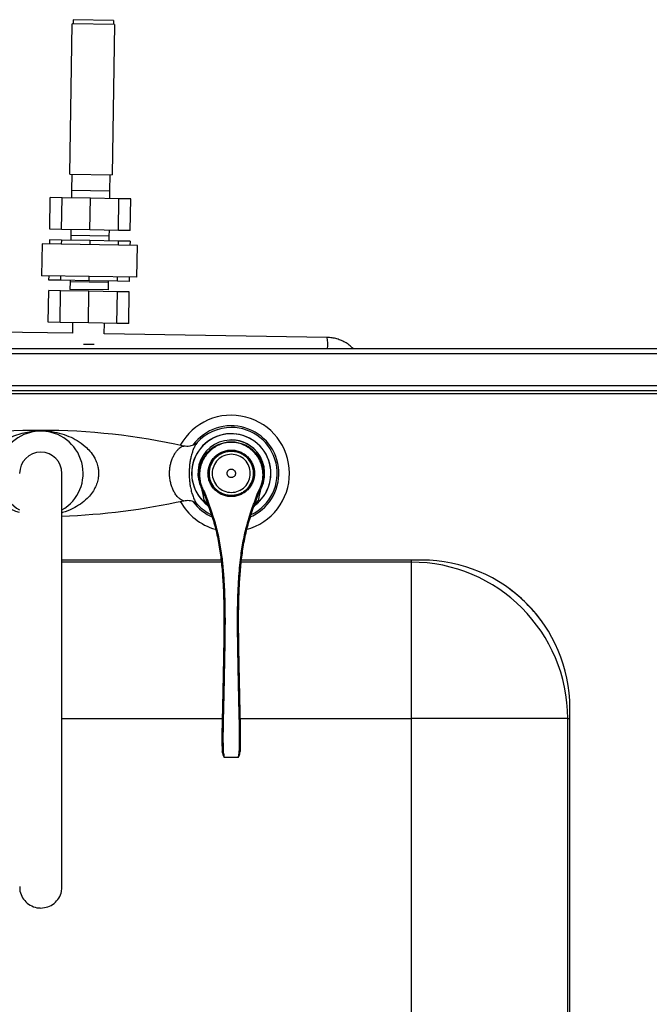
# Model space of a CAD drawing. Extents: x -2309 to 1131, y -1796 to 881.
# Drawn here: x 289 to 587, y -1117 to -651 of the extents above; entities that cross this region are included whole.
import ezdxf

# ---------------------------------------------------------------- set-up
doc = ezdxf.new("R2010")
doc.units = 0
doc.linetypes.add('SLD-SOLID', pattern=[0])
doc.layers.get('0').update_dxf_attribs({"linetype": 'CONTINUOUS'})

msp = doc.modelspace()

# ---------------------------------------------------------------- linework, layer by layer
at = {"color": 7, "linetype": 'SLD-SOLID'}
for p, q in [((314.6, -651.01), (314.57, -653.01)), ((333.6, -651.32), (314.6, -651.01)), ((333.6, -651.32), (333.56, -653.32)), ((312.92, -724), (314.07, -653.01)), ((334.06, -653.33), (314.07, -653.01)), ((334.06, -653.33), (332.91, -724.32)), ((312.92, -724), (332.91, -724.32)), ((313.92, -724.01), (313.79, -731.74)), ((331.91, -724.3), (331.79, -732.04)), ((303.49, -750.16), (303.74, -735.16)), ((309.3, -735.25), (303.74, -735.16)), ((309.06, -750.25), (309.3, -735.25)), ((322.73, -735.47), (309.3, -735.25)), ((313.79, -731.74), (313.73, -735.32)), ((331.79, -732.04), (313.79, -731.74)), ((322.49, -750.47), (322.73, -735.47)), ((336.17, -735.69), (322.73, -735.47)), ((331.79, -732.04), (331.73, -735.62)), ((335.92, -750.69), (336.17, -735.69)), ((341.73, -735.78), (336.17, -735.69)), ((341.49, -750.78), (341.73, -735.78)), ((309.06, -750.25), (303.49, -750.16)), ((322.49, -750.47), (309.06, -750.25)), ((313.45, -753.07), (313.41, -755.32)), ((313.49, -750.32), (313.45, -753.07)), ((331.44, -753.36), (313.45, -753.07)), ((335.92, -750.69), (322.49, -750.47)), ((331.44, -753.36), (331.41, -755.61)), ((331.49, -750.61), (331.44, -753.36)), ((341.49, -750.78), (335.92, -750.69)), ((299.88, -757.1), (299.64, -772.1)), ((344.87, -757.83), (299.88, -757.1)), ((303.41, -755.16), (303.38, -757.16)), ((308.98, -755.25), (303.41, -755.16)), ((308.98, -755.25), (308.94, -757.25)), ((322.41, -755.47), (308.98, -755.25)), ((322.41, -755.47), (322.38, -757.47)), ((335.84, -755.69), (322.41, -755.47)), ((335.84, -755.69), (335.81, -757.68)), ((341.41, -755.78), (335.84, -755.69)), ((341.41, -755.78), (341.37, -757.77)), ((344.63, -772.83), (344.87, -757.83)), ((344.63, -772.83), (299.64, -772.1)), ((303.1, -774.16), (303.14, -772.16)), ((308.67, -774.25), (308.7, -772.25)), ((322.1, -774.47), (322.13, -772.47)), ((335.53, -774.68), (335.57, -772.68)), ((341.1, -774.77), (341.13, -772.77)), ((308.67, -774.25), (303.1, -774.16)), ((322.1, -774.47), (308.67, -774.25)), ((313.09, -775.07), (313.03, -778.57)), ((313.1, -774.32), (313.09, -775.07)), ((331.09, -775.36), (313.09, -775.07)), ((335.53, -774.68), (322.1, -774.47)), ((331.09, -775.36), (331.03, -778.86)), ((331.1, -774.61), (331.09, -775.36)), ((341.1, -774.77), (335.53, -774.68)), ((302.78, -794.15), (303.02, -779.16)), ((308.59, -779.25), (303.02, -779.16)), ((308.34, -794.25), (308.59, -779.25)), ((322.02, -779.46), (308.59, -779.25)), ((331.03, -778.86), (313.03, -778.57)), ((321.78, -794.46), (322.02, -779.46)), ((335.45, -779.68), (322.02, -779.46)), ((335.21, -794.68), (335.45, -779.68)), ((341.02, -779.77), (335.45, -779.68)), ((340.78, -794.77), (341.02, -779.77)), ((308.34, -794.25), (302.78, -794.15)), ((321.78, -794.46), (308.34, -794.25)), ((314.28, -794.34), (314.2, -799.34)), ((335.21, -794.68), (321.78, -794.46)), ((329.2, -799.59), (329.28, -794.58)), ((340.78, -794.77), (335.21, -794.68)), ((314.2, -799.34), (208.8, -797.63)), ((434.59, -801.29), (329.2, -799.58)), ((319.4, -804.43), (324.4, -804.51)), ((1003.42, -808.98), (-793.9, -808.98)), ((-792.7, -806.58), (1002.22, -806.58)), ((1003.42, -824.18), (-793.9, -824.18)), ((1002.36, -826.58), (-792.84, -826.58)), ((-736.57, -827.78), (946.09, -827.78)), ((309.26, -1061.21), (309.26, -865.58)), ((376.85, -878.76), (376.45, -878.38)), ((402.07, -878.38), (401.82, -878.62)), ((384.4, -906.58), (309.26, -906.58)), ((384.5, -907.58), (309.26, -907.58)), ((474.26, -907.58), (394.03, -907.58)), ((479.26, -906.58), (394.12, -906.58)), ((474.26, -906.58), (474.26, -907.58)), ((474.26, -907.58), (474.26, -981.58)), ((549.26, -1336.58), (549.26, -976.58)), ((309.26, -981.58), (384.98, -981.58)), ((393.54, -981.58), (474.26, -981.58)), ((474.26, -981.58), (474.26, -1331.58)), ((548.26, -981.58), (474.26, -981.58)), ((548.26, -1331.58), (548.26, -981.58)), ((548.26, -981.58), (549.26, -981.58)), ((385.89, -999.81), (385.89, -999.8)), ((385.89, -999.85), (392.64, -999.85))]:
    msp.add_line(p, q, dxfattribs=at)
at = {"color": 7, "linetype": 'SLD-SOLID', "flags": 128}
for points in [[(289.26, -884.14), (287.43, -883.64), (282.46, -881.33), (279.26, -879.14), (276.31, -876.34), (274.76, -874.34), (273.45, -872.04), (272.59, -869.81), (272.07, -867.35), (271.96, -865.32), (272.15, -863.24), (272.43, -861.94), (273.33, -859.39), (274.65, -857), (276.71, -854.37), (279.15, -852.11), (282.67, -849.71), (286.51, -847.87), (290.42, -846.6), (294.59, -845.79), (294.59, -845.79)], [(389.24, -846.78), (389.26, -846.78), (390.88, -846.85)]]:
    msp.add_lwpolyline(points, dxfattribs=at)
at = {"color": 7, "linetype": 'SLD-SOLID'}
for centre, radius, start, end in [((409.92, -804.88), 24.93, 356.0957, 8.284), ((389.26, -865.58), 27.5, 284.8143, 151.0926), ((299.26, -1157.21), 311.97, 77.4908, 102.5076), ((299.26, -865.58), 20, 90, 240), ((299.26, -865.58), 20, 300, 90), ((389.26, -865.58), 18.75, 305.6501, 180), ((389.26, -865.58), 18.71, 0, 233.9963), ((389.26, -865.58), 22.5, 292.5964, 143.5711), ((389.26, -865.58), 21.7, 90, 137.979), ((389.26, -865.58), 21.7, 295.8163, 90), ((389.26, -865.58), 15.79, 335.1161, 192.8318), ((389.26, -865.58), 15.79, 336.5665, 90), ((299.26, -865.58), 10, 90, 180), ((299.26, -865.58), 10, 0, 90), ((389.26, -865.58), 10.5, 90, 69.688), ((389.26, -865.58), 18.75, 180, 233.6495), ((373.74, -867.81), 3.81, 79.6473, 87.1461), ((378.38, -869.52), 3.98, 84.5147, 91.7285), ((400.13, -869.55), 3.98, 88.1442, 95.3519), ((389.26, -865.58), 18.71, 306.5379, 0), ((404.78, -867.81), 3.81, 92.8539, 100.3527), ((379.49, -879.84), 7.1, 118.0424, 122.1187), ((379.32, -881.98), 7.47, 109.8071, 113.6672), ((399.2, -881.98), 7.47, 66.3328, 70.1929), ((399.03, -879.84), 7.1, 57.8813, 61.9576), ((299.26, -573.95), 311.97, 271.8369, 282.5075), ((389.26, -865.58), 27.5, 208.9074, 254.0102), ((389.26, -865.58), 22.5, 216.6109, 247.1803), ((389.26, -865.58), 21.7, 221.954, 245.3833), ((474.26, -981.58), 74, 0, 90), ((479.26, -976.58), 70, 0, 90), ((474.26, -981.58), 77, 37.2508, 52.7492)]:
    msp.add_arc(centre, radius, start, end, dxfattribs=at)
for points, knots in [([(446.81, -806.58), (446.35, -806.13), (445.34, -805.12), (443.51, -803.85), (441.43, -802.74), (439.22, -801.94), (436.92, -801.42), (435.37, -801.33), (434.59, -801.29)], [0, 0, 0, 0, 0.141229, 0.313352, 0.485467, 0.657575, 0.829675, 1, 1, 1, 1]), ([(294.59, -845.79), (294.77, -845.77), (295.87, -845.63), (297.47, -845.5), (299.53, -845.47), (301.31, -845.52), (304.25, -845.77), (308.05, -846.47), (312.46, -847.93), (316.56, -849.99), (319.88, -852.39), (322.53, -855.06), (324.3, -857.52), (325.53, -860.02), (326.23, -862.26), (326.57, -864.5), (326.57, -866.24), (326.37, -868.12), (325.9, -870.13), (324.83, -872.69), (323.25, -875.19), (320.95, -877.79), (317.99, -880.24), (314.07, -882.47), (311.17, -883.8), (309.36, -884.19), (309.26, -884.21)], [0, 0, 0, 0, 0.008294, 0.048917, 0.066973, 0.089582, 0.119284, 0.192347, 0.266861, 0.334279, 0.403075, 0.449968, 0.49806, 0.530782, 0.564444, 0.591969, 0.620345, 0.632795, 0.666895, 0.702344, 0.745522, 0.789993, 0.852036, 0.91557, 0.995173, 1, 1, 1, 1]), ([(373.13, -851.07), (373.12, -851.07), (373.1, -851.1), (372.88, -851.31), (372.44, -851.66), (371.75, -852.08), (370.79, -852.49), (369.6, -852.78), (368.24, -852.88), (367.3, -852.73), (366.83, -852.65)], [0, 0, 0, 0, 0.069849, 0.195541, 0.314539, 0.433363, 0.561034, 0.701517, 0.849001, 1, 1, 1, 1]), ([(373.14, -851.06), (372.94, -851.31), (372.53, -851.81), (371.83, -853.06), (371.17, -854.59), (370.58, -856.38), (370.09, -858.28), (369.71, -860.36), (369.47, -862.45), (369.35, -864.59), (369.35, -866.16), (369.41, -867.74), (369.53, -869.32), (369.75, -870.96), (370.07, -872.74), (370.52, -874.62), (371.24, -876.77), (372.06, -878.56), (372.73, -879.66), (373.06, -879.99), (373.14, -880.07)], [0, 0, 0, 0, 0.066553, 0.134325, 0.203563, 0.262179, 0.322145, 0.374969, 0.429361, 0.476838, 0.52584, 0.538062, 0.587343, 0.638163, 0.661964, 0.731178, 0.802918, 0.886686, 0.973311, 1, 1, 1, 1]), ([(386.8, -850.99), (385.22, -851.25), (383.66, -851.75), (380.77, -853.22), (379.44, -854.19), (377.13, -856.51), (376.16, -857.85), (374.68, -860.79), (374.17, -862.38), (373.93, -864.01)], [0, 0, 0, 0, 0.25, 0.25, 0.5, 0.5, 0.75, 0.75, 1, 1, 1, 1]), ([(389.26, -850.79), (389.14, -850.8), (388.91, -850.81), (388.57, -850.83), (388.24, -850.86), (387.8, -850.91), (387.25, -850.99), (386.36, -851.16), (385.27, -851.45), (383.57, -852.05), (381.56, -853.07), (379.39, -854.7), (377.85, -856.34), (376.8, -857.8), (376.11, -858.96), (375.52, -860.18), (375.12, -861.23), (374.85, -862.09), (374.68, -862.74), (374.53, -863.4), (374.46, -863.84), (374.43, -864.06)], [0, 0, 0, 0, 0.016212, 0.032043, 0.047501, 0.062592, 0.093883, 0.12518, 0.187743, 0.250324, 0.375248, 0.500128, 0.624992, 0.687531, 0.749949, 0.812386, 0.874922, 0.906278, 0.937537, 0.968758, 1, 1, 1, 1]), ([(404.1, -864.06), (404.08, -863.94), (404.04, -863.68), (403.97, -863.3), (403.89, -862.93), (403.8, -862.55), (403.7, -862.18), (403.59, -861.81), (403.37, -861.14), (403.01, -860.18), (402.42, -858.96), (401.73, -857.8), (400.68, -856.34), (399.13, -854.7), (396.96, -853.07), (394.95, -852.05), (393.25, -851.45), (392.16, -851.16), (391.28, -850.99), (390.61, -850.9), (389.94, -850.83), (389.49, -850.81), (389.26, -850.79)], [0, 0, 0, 0, 0.017859, 0.035703, 0.053544, 0.071391, 0.089256, 0.10715, 0.125085, 0.187619, 0.250057, 0.312474, 0.375014, 0.499879, 0.624757, 0.749682, 0.812261, 0.874826, 0.906121, 0.937414, 0.967959, 1, 1, 1, 1]), ([(404.59, -864.01), (404.35, -862.38), (403.84, -860.79), (402.37, -857.85), (401.39, -856.51), (399.08, -854.19), (397.75, -853.22), (394.86, -851.75), (393.31, -851.25), (391.72, -850.99)], [0, 0, 0, 0, 0.25, 0.25, 0.5, 0.5, 0.75, 0.75, 1, 1, 1, 1]), ([(366.81, -878.47), (366.74, -878.5), (366.53, -878.57), (365.96, -878.36), (365.11, -877.85), (364.02, -876.86), (362.87, -875.39), (361.83, -873.57), (361.04, -871.64), (360.48, -869.6), (360.23, -868.08), (360.09, -866.53), (360.05, -864.96), (360.23, -862.91), (360.62, -860.95), (361.18, -859.15), (361.9, -857.49), (362.75, -855.99), (363.69, -854.7), (364.68, -853.67), (365.63, -852.96), (366.38, -852.61), (366.7, -852.65), (366.82, -852.67)], [0, 0, 0, 0, 0.023773, 0.070914, 0.119129, 0.183321, 0.249739, 0.305854, 0.363887, 0.409514, 0.456702, 0.467762, 0.512864, 0.559816, 0.603847, 0.649281, 0.696631, 0.745176, 0.797558, 0.851151, 0.906124, 0.962615, 1, 1, 1, 1]), ([(378.26, -865.55), (378.26, -865.45), (378.26, -865.24), (378.28, -864.93), (378.3, -864.63), (378.33, -864.32), (378.37, -864.01), (378.42, -863.71), (378.52, -863.15), (378.72, -862.35), (379.09, -861.33), (379.55, -860.36), (380.29, -859.12), (381.44, -857.73), (383.12, -856.35), (385.03, -855.33), (387.11, -854.7), (389.27, -854.49), (391.43, -854.7), (393.51, -855.34), (395.42, -856.36), (397.1, -857.74), (398.24, -859.14), (398.98, -860.38), (399.44, -861.35), (399.81, -862.37), (400.02, -863.24), (400.15, -863.95), (400.21, -864.49), (400.25, -865.03), (400.26, -865.39), (400.26, -865.57)], [0, 0, 0, 0, 0.008948, 0.017879, 0.026799, 0.035716, 0.044636, 0.053567, 0.062515, 0.093849, 0.125182, 0.156355, 0.187525, 0.250154, 0.312462, 0.374994, 0.437502, 0.499831, 0.562455, 0.624719, 0.687321, 0.749714, 0.812156, 0.843481, 0.874812, 0.905984, 0.937162, 0.952889, 0.96858, 0.98427, 1, 1, 1, 1]), ([(378.76, -865.57), (378.76, -864.87), (378.83, -864.19), (379.03, -863.19), (379.12, -862.85), (379.32, -862.19), (379.43, -861.87), (379.83, -860.91), (380.15, -860.31), (380.72, -859.46), (380.93, -859.18), (381.37, -858.64), (381.6, -858.39), (382.33, -857.66), (382.86, -857.23), (383.72, -856.66), (384.02, -856.48), (384.62, -856.15), (384.93, -856.01), (385.56, -855.75), (385.89, -855.63), (386.54, -855.43), (386.88, -855.35), (387.9, -855.15), (388.58, -855.08), (389.6, -855.08), (389.95, -855.1), (390.64, -855.16), (390.98, -855.22), (391.99, -855.42), (392.64, -855.62), (393.6, -856.01), (393.91, -856.16), (394.52, -856.48), (394.81, -856.66), (395.67, -857.23), (396.2, -857.66), (397.18, -858.64), (397.61, -859.18), (398.18, -860.03), (398.36, -860.32), (398.68, -860.93), (398.83, -861.24), (399.23, -862.2), (399.42, -862.85), (399.69, -864.2), (399.76, -864.89), (399.76, -865.58)], [0, 0, 0, 0, 0.0625, 0.0625, 0.09375, 0.09375, 0.125, 0.125, 0.1875, 0.1875, 0.21875, 0.21875, 0.25, 0.25, 0.3125, 0.3125, 0.34375, 0.34375, 0.375, 0.375, 0.40625, 0.40625, 0.4375, 0.4375, 0.5, 0.5, 0.53125, 0.53125, 0.5625, 0.5625, 0.625, 0.625, 0.65625, 0.65625, 0.6875, 0.6875, 0.75, 0.75, 0.8125, 0.8125, 0.84375, 0.84375, 0.875, 0.875, 0.9375, 0.9375, 1, 1, 1, 1]), ([(389.26, -856.58), (386.87, -856.58), (384.59, -857.53), (381.21, -860.9), (380.26, -863.19), (380.26, -867.97), (381.21, -870.26), (384.59, -873.63), (386.87, -874.58), (389.26, -874.58)], [0, 0, 0, 0, 0.25, 0.25, 0.5, 0.5, 0.75, 0.75, 1, 1, 1, 1]), ([(389.26, -874.58), (391.65, -874.58), (393.94, -873.63), (397.31, -870.26), (398.26, -867.97), (398.26, -863.19), (397.31, -860.9), (393.94, -857.53), (391.65, -856.58), (389.26, -856.58)], [0, 0, 0, 0, 0.25, 0.25, 0.5, 0.5, 0.75, 0.75, 1, 1, 1, 1]), ([(373.93, -864.01), (373.81, -864.85), (373.75, -865.69), (373.78, -867.38), (373.86, -868.22), (374.16, -869.9), (374.38, -870.72), (374.95, -872.31), (375.3, -873.08), (375.71, -873.82)], [0, 0, 0, 0, 0.25, 0.25, 0.5, 0.5, 0.75, 0.75, 1, 1, 1, 1]), ([(374.43, -864.06), (374.41, -864.18), (374.38, -864.41), (374.34, -864.76), (374.31, -865.11), (374.28, -865.46), (374.27, -865.81), (374.26, -866.16), (374.26, -866.81), (374.32, -867.74), (374.49, -868.96), (374.75, -870.16), (375.06, -871.14), (375.35, -871.91), (375.59, -872.47), (375.86, -873.03), (376.05, -873.39), (376.15, -873.57)], [0, 0, 0, 0, 0.035753, 0.071457, 0.107133, 0.142799, 0.178477, 0.214184, 0.249941, 0.374774, 0.499616, 0.624743, 0.749871, 0.812457, 0.874938, 0.937417, 1, 1, 1, 1]), ([(400.26, -865.57), (400.26, -865.68), (400.26, -865.88), (400.24, -866.19), (400.22, -866.5), (400.19, -866.81), (400.15, -867.12), (400.1, -867.43), (400, -867.98), (399.8, -868.78), (399.44, -869.8), (398.97, -870.77), (398.23, -872.01), (397.08, -873.41), (395.4, -874.78), (393.49, -875.8), (391.41, -876.43), (389.25, -876.64), (387.09, -876.43), (385.01, -875.79), (383.1, -874.77), (381.42, -873.38), (380.28, -871.98), (379.54, -870.75), (379.08, -869.77), (378.71, -868.75), (378.5, -867.87), (378.37, -867.16), (378.31, -866.63), (378.27, -866.09), (378.26, -865.73), (378.26, -865.55)], [0, 0, 0, 0, 0.008995, 0.017972, 0.026939, 0.035902, 0.044869, 0.053847, 0.062842, 0.094016, 0.12519, 0.156518, 0.187845, 0.250281, 0.312675, 0.375273, 0.437535, 0.500158, 0.562481, 0.624992, 0.68752, 0.74983, 0.812457, 0.843626, 0.874799, 0.906133, 0.93747, 0.95312, 0.968734, 0.984348, 1, 1, 1, 1]), ([(399.76, -865.59), (399.76, -866.28), (399.69, -866.97), (399.42, -868.32), (399.22, -868.97), (398.83, -869.93), (398.68, -870.24), (398.35, -870.85), (398.17, -871.14), (397.6, -871.99), (397.17, -872.52), (396.19, -873.5), (395.66, -873.94), (394.8, -874.5), (394.51, -874.68), (393.9, -875.01), (393.59, -875.15), (392.63, -875.55), (391.98, -875.75), (390.97, -875.95), (390.62, -876), (389.94, -876.06), (389.59, -876.08), (388.57, -876.08), (387.88, -876.01), (386.87, -875.81), (386.53, -875.72), (385.87, -875.52), (385.55, -875.41), (384.92, -875.15), (384.61, -875), (384.01, -874.68), (383.71, -874.5), (382.85, -873.92), (382.32, -873.49), (381.59, -872.76), (381.36, -872.51), (380.92, -871.97), (380.72, -871.69), (380.15, -870.84), (379.82, -870.23), (379.43, -869.28), (379.31, -868.95), (379.11, -868.29), (379.03, -867.96), (378.83, -866.95), (378.76, -866.27), (378.76, -865.58)], [0, 0, 0, 0, 0.0625, 0.0625, 0.125, 0.125, 0.15625, 0.15625, 0.1875, 0.1875, 0.25, 0.25, 0.3125, 0.3125, 0.34375, 0.34375, 0.375, 0.375, 0.4375, 0.4375, 0.46875, 0.46875, 0.5, 0.5, 0.5625, 0.5625, 0.59375, 0.59375, 0.625, 0.625, 0.65625, 0.65625, 0.6875, 0.6875, 0.75, 0.75, 0.78125, 0.78125, 0.8125, 0.8125, 0.875, 0.875, 0.90625, 0.90625, 0.9375, 0.9375, 1, 1, 1, 1]), ([(387.26, -865.58), (387.26, -865.45), (387.27, -865.31), (387.33, -865.06), (387.36, -864.93), (387.46, -864.69), (387.53, -864.58), (387.67, -864.36), (387.75, -864.26), (388.03, -863.98), (388.25, -863.83), (388.62, -863.68), (388.74, -863.64), (389, -863.59), (389.13, -863.58), (389.39, -863.58), (389.52, -863.59), (389.78, -863.64), (389.91, -863.68), (390.15, -863.78), (390.26, -863.84), (390.48, -863.99), (390.58, -864.07), (390.86, -864.35), (391.01, -864.57), (391.16, -864.93), (391.2, -865.06), (391.25, -865.32), (391.26, -865.45), (391.26, -865.58)], [0, 0, 0, 0, 0.0625, 0.0625, 0.125, 0.125, 0.1875, 0.1875, 0.25, 0.25, 0.375, 0.375, 0.4375, 0.4375, 0.5, 0.5, 0.5625, 0.5625, 0.625, 0.625, 0.6875, 0.6875, 0.75, 0.75, 0.875, 0.875, 0.9375, 0.9375, 1, 1, 1, 1]), ([(391.26, -865.58), (391.26, -865.71), (391.25, -865.84), (391.2, -866.1), (391.16, -866.22), (391.06, -866.47), (391, -866.58), (390.85, -866.8), (390.77, -866.9), (390.49, -867.18), (390.27, -867.33), (389.9, -867.48), (389.78, -867.52), (389.52, -867.57), (389.39, -867.58), (389.13, -867.58), (389, -867.57), (388.74, -867.52), (388.62, -867.48), (388.37, -867.38), (388.26, -867.32), (388.04, -867.17), (387.94, -867.09), (387.66, -866.81), (387.51, -866.59), (387.36, -866.23), (387.33, -866.1), (387.27, -865.84), (387.26, -865.71), (387.26, -865.58)], [0, 0, 0, 0, 0.0625, 0.0625, 0.125, 0.125, 0.1875, 0.1875, 0.25, 0.25, 0.375, 0.375, 0.4375, 0.4375, 0.5, 0.5, 0.5625, 0.5625, 0.625, 0.625, 0.6875, 0.6875, 0.75, 0.75, 0.875, 0.875, 0.9375, 0.9375, 1, 1, 1, 1]), ([(402.37, -873.57), (402.43, -873.47), (402.54, -873.26), (402.7, -872.95), (402.85, -872.63), (403, -872.31), (403.13, -871.99), (403.26, -871.66), (403.49, -871.06), (403.77, -870.17), (404.04, -868.97), (404.21, -867.75), (404.26, -866.72), (404.26, -865.9), (404.23, -865.29), (404.18, -864.67), (404.13, -864.27), (404.1, -864.06)], [0, 0, 0, 0, 0.035752, 0.071457, 0.107133, 0.142799, 0.178477, 0.214184, 0.249941, 0.374772, 0.499616, 0.624736, 0.749871, 0.812454, 0.874933, 0.937413, 1, 1, 1, 1]), ([(402.81, -873.82), (403.45, -872.67), (403.94, -871.46), (404.43, -869.56), (404.55, -868.9), (404.72, -867.6), (404.76, -866.95), (404.76, -866.29)], [0, 0, 0, 0, 0.5, 0.5, 0.75, 0.75, 1, 1, 1, 1]), ([(376.45, -878.38), (376.43, -878.26), (376.4, -878.02), (376.34, -877.67), (376.29, -877.32), (376.23, -876.97), (376.17, -876.63), (376.12, -876.31), (376.06, -876), (376.01, -875.72), (375.95, -875.44), (375.89, -875.16), (375.83, -874.89), (375.77, -874.62), (375.71, -874.35), (375.64, -874.09), (375.57, -873.82), (375.51, -873.56), (375.45, -873.38), (375.43, -873.29)], [0, 0, 0, 0, 0.09303, 0.182171, 0.267427, 0.348806, 0.426318, 0.499971, 0.560029, 0.617121, 0.671257, 0.722448, 0.770708, 0.816055, 0.85851, 0.898096, 0.934846, 0.968797, 1, 1, 1, 1]), ([(376.15, -873.57), (376.2, -873.66), (376.3, -873.84), (376.43, -874.11), (376.56, -874.39), (376.68, -874.67), (376.75, -874.86), (376.79, -874.95)], [0, 0, 0, 0, 0.200155, 0.400064, 0.599896, 0.799819, 1, 1, 1, 1]), ([(376.32, -875.14), (377.26, -877.59), (378.17, -880.06), (379.86, -885), (380.65, -887.48), (381.68, -891.23), (382, -892.49), (382.58, -895.01), (382.85, -896.27), (383.57, -900.09), (383.96, -902.66), (384.6, -907.82), (384.85, -910.42), (385.25, -915.64), (385.4, -918.26), (385.63, -923.51), (385.7, -926.13), (385.76, -930.07), (385.78, -931.38), (385.8, -934.01), (385.8, -935.32), (385.79, -939.26), (385.76, -941.88), (385.69, -947.13), (385.64, -949.76), (385.54, -955.02), (385.49, -957.65), (385.41, -961.59), (385.39, -962.9), (385.35, -964.88), (385.33, -965.54), (385.31, -966.83), (385.29, -967.48), (385.25, -969.37), (385.23, -970.61), (385.17, -973), (385.15, -974.16), (385.07, -977.61), (385.02, -979.86), (384.95, -982.85), (384.94, -983.45), (384.91, -984.69), (384.9, -985.32), (384.87, -986.61), (384.86, -987.26), (384.85, -988.58), (384.84, -989.25), (384.84, -990.6), (384.84, -991.27), (384.84, -992.27), (384.85, -992.6), (384.86, -993.26), (384.86, -993.59), (384.88, -994.54), (384.9, -995.14), (384.93, -996), (384.95, -996.28), (384.97, -996.81), (384.98, -997.06), (384.99, -997.29)], [0, 0, 0, 0, 0.0625, 0.0625, 0.125, 0.125, 0.15625, 0.15625, 0.1875, 0.1875, 0.25, 0.25, 0.3125, 0.3125, 0.375, 0.375, 0.4375, 0.4375, 0.46875, 0.46875, 0.5, 0.5, 0.5625, 0.5625, 0.625, 0.625, 0.6875, 0.6875, 0.71875, 0.71875, 0.734375, 0.734375, 0.75, 0.75, 0.78125, 0.78125, 0.8125, 0.8125, 0.875, 0.875, 0.890625, 0.890625, 0.90625, 0.90625, 0.921875, 0.921875, 0.9375, 0.9375, 0.953125, 0.953125, 0.960938, 0.960938, 0.96875, 0.96875, 0.984375, 0.984375, 0.992188, 0.992188, 1, 1, 1, 1]), ([(376.79, -874.95), (376.96, -875.39), (377.28, -876.24), (377.74, -877.48), (378.27, -878.91), (378.85, -880.53), (379.74, -883.06), (380.75, -886.16), (381.87, -889.92), (382.81, -893.67), (383.61, -897.47), (384.27, -901.34), (384.77, -905.01), (385.17, -908.59), (385.49, -912.08), (385.72, -915.34), (385.9, -918.33), (386.04, -921.37), (386.16, -924.9), (386.24, -928.38), (386.28, -931.45), (386.3, -934.08), (386.3, -937.12), (386.27, -940.67), (386.23, -944.43), (386.16, -948.44), (386.1, -952.2), (386.01, -956.61), (385.91, -961.92), (385.81, -966.59), (385.74, -969.96), (385.7, -971.68), (385.66, -973.56), (385.6, -976.06), (385.53, -979.01), (385.46, -982.03), (385.41, -984.43), (385.37, -986.38), (385.35, -988.26), (385.33, -990.28), (385.34, -992.26), (385.37, -994.22), (385.4, -995.51), (385.44, -996.36), (385.46, -996.78), (385.48, -997.23), (385.49, -997.47), (385.49, -997.59)], [0, 0, 0, 0, 0.011123, 0.021504, 0.031143, 0.047201, 0.062216, 0.094468, 0.124093, 0.154918, 0.18572, 0.215879, 0.247422, 0.273383, 0.300939, 0.330148, 0.350603, 0.371683, 0.402052, 0.433949, 0.453833, 0.474614, 0.496277, 0.525858, 0.558671, 0.585227, 0.62096, 0.647308, 0.689456, 0.746658, 0.759616, 0.774389, 0.791062, 0.809699, 0.84281, 0.872977, 0.891186, 0.904712, 0.921605, 0.936504, 0.9525, 0.96823, 0.983995, 0.986242, 0.991984, 0.996296, 1, 1, 1, 1]), ([(393.03, -997.59), (393.04, -997.51), (393.04, -997.36), (393.05, -997.1), (393.07, -996.73), (393.08, -996.36), (393.12, -995.51), (393.15, -994.42), (393.17, -992.92), (393.18, -991.59), (393.19, -990.05), (393.18, -988.26), (393.15, -986.38), (393.11, -984.43), (393.06, -982.03), (392.99, -979.01), (392.92, -976.06), (392.87, -973.56), (392.82, -971.68), (392.79, -969.96), (392.72, -967.1), (392.64, -963.26), (392.55, -958.74), (392.49, -955.29), (392.42, -951.85), (392.36, -948.44), (392.29, -944.43), (392.25, -940.67), (392.22, -936.68), (392.23, -932.8), (392.27, -928.81), (392.36, -924.9), (392.48, -921.37), (392.63, -918.33), (392.83, -914.75), (393.16, -910.39), (393.67, -905.58), (394.26, -901.34), (394.92, -897.47), (395.71, -893.67), (396.66, -889.92), (397.77, -886.16), (398.79, -883.06), (399.67, -880.53), (400.33, -878.71), (401.02, -876.83), (401.49, -875.6), (401.73, -874.95)], [0, 0, 0, 0, 0.002401, 0.005074, 0.008016, 0.013759, 0.016004, 0.031768, 0.042247, 0.052806, 0.063519, 0.078417, 0.09531, 0.108833, 0.127042, 0.157206, 0.190315, 0.208952, 0.225624, 0.240395, 0.253352, 0.297684, 0.333584, 0.360842, 0.379087, 0.414817, 0.441372, 0.474181, 0.503761, 0.535923, 0.566083, 0.597977, 0.628345, 0.649423, 0.669877, 0.713062, 0.752596, 0.784135, 0.814294, 0.845093, 0.875916, 0.905538, 0.937789, 0.952802, 0.968859, 0.983595, 1, 1, 1, 1]), ([(393.53, -997.29), (393.54, -997.06), (393.55, -996.81), (393.58, -996.28), (393.59, -996), (393.62, -995.14), (393.64, -994.54), (393.66, -993.59), (393.67, -993.26), (393.67, -992.6), (393.68, -992.27), (393.69, -991.27), (393.69, -990.6), (393.68, -989.25), (393.68, -988.58), (393.66, -987.26), (393.65, -986.61), (393.63, -985.32), (393.61, -984.69), (393.59, -983.45), (393.57, -982.85), (393.5, -979.86), (393.45, -977.61), (393.37, -974.16), (393.35, -973), (393.3, -970.61), (393.27, -969.37), (393.23, -967.48), (393.22, -966.83), (393.19, -965.54), (393.18, -964.88), (393.14, -962.9), (393.11, -961.59), (393.03, -957.65), (392.98, -955.02), (392.88, -949.76), (392.83, -947.13), (392.76, -941.88), (392.73, -939.26), (392.73, -935.32), (392.73, -934.01), (392.74, -931.38), (392.76, -930.07), (392.82, -926.13), (392.9, -923.51), (393.12, -918.26), (393.27, -915.64), (393.67, -910.42), (393.92, -907.82), (394.56, -902.66), (394.95, -900.09), (395.68, -896.27), (395.94, -895.01), (396.52, -892.49), (396.84, -891.23), (397.87, -887.48), (398.66, -885), (400.36, -880.06), (401.27, -877.59), (402.2, -875.14)], [0, 0, 0, 0, 0.007813, 0.007813, 0.015625, 0.015625, 0.03125, 0.03125, 0.039063, 0.039063, 0.046875, 0.046875, 0.0625, 0.0625, 0.078125, 0.078125, 0.09375, 0.09375, 0.109375, 0.109375, 0.125, 0.125, 0.1875, 0.1875, 0.21875, 0.21875, 0.25, 0.25, 0.265625, 0.265625, 0.28125, 0.28125, 0.3125, 0.3125, 0.375, 0.375, 0.4375, 0.4375, 0.5, 0.5, 0.53125, 0.53125, 0.5625, 0.5625, 0.625, 0.625, 0.6875, 0.6875, 0.75, 0.75, 0.8125, 0.8125, 0.84375, 0.84375, 0.875, 0.875, 0.9375, 0.9375, 1, 1, 1, 1]), ([(401.73, -874.95), (401.77, -874.86), (401.84, -874.67), (401.96, -874.39), (402.09, -874.11), (402.23, -873.84), (402.32, -873.66), (402.37, -873.57)], [0, 0, 0, 0, 0.200181, 0.400104, 0.599936, 0.799845, 1, 1, 1, 1]), ([(403.09, -873.29), (403.08, -873.34), (403.05, -873.44), (403.01, -873.59), (402.97, -873.73), (402.93, -873.88), (402.89, -874.03), (402.86, -874.18), (402.82, -874.33), (402.78, -874.48), (402.75, -874.63), (402.71, -874.79), (402.64, -875.12), (402.54, -875.62), (402.41, -876.28), (402.29, -876.96), (402.18, -877.67), (402.11, -878.14), (402.07, -878.38)], [0, 0, 0, 0, 0.017196, 0.035276, 0.05425, 0.074127, 0.094916, 0.116623, 0.139254, 0.162815, 0.18731, 0.212744, 0.23912, 0.356543, 0.489447, 0.643369, 0.81353, 1, 1, 1, 1]), ([(366.82, -878.53), (367.25, -878.45), (368.12, -878.29), (369.42, -878.36), (370.58, -878.61), (371.53, -878.98), (372.24, -879.37), (372.74, -879.73), (373.04, -880), (373.1, -880.07), (373.14, -880.1)], [0, 0, 0, 0, 0.138181, 0.282249, 0.417242, 0.540259, 0.656063, 0.769291, 0.886486, 1, 1, 1, 1]), ([(378.64, -881.63), (378.42, -881.11), (377.9, -879.89), (376.97, -878.93), (376.45, -878.38)], [0, 0, 0, 0, 0.43423, 1, 1, 1, 1]), ([(402.07, -878.38), (401.55, -878.93), (400.63, -879.88), (400.12, -881.08), (399.9, -881.59)], [0, 0, 0, 0, 0.573016, 1, 1, 1, 1]), ([(384.99, -997.26), (385.14, -997.92), (385.37, -998.92), (385.72, -999.73), (385.84, -999.81), (385.9, -999.85)], [0, 0, 0, 0, 0.484629, 0.738355, 1, 1, 1, 1]), ([(384.99, -997.29), (384.99, -997.29), (384.99, -997.3), (384.99, -997.31), (385, -997.31)], [0, 0, 0, 0, 0.546275, 1, 1, 1, 1]), ([(385.49, -997.59), (385.47, -997.59), (385.42, -997.59), (385.35, -997.58), (385.29, -997.57), (385.22, -997.55), (385.15, -997.51), (385.08, -997.46), (385.02, -997.39), (385, -997.34), (385, -997.31)], [0, 0, 0, 0, 0.09388, 0.191716, 0.292747, 0.396031, 0.500483, 0.660929, 0.829419, 1, 1, 1, 1]), ([(385.49, -997.59), (385.56, -997.94), (385.69, -998.66), (385.82, -999.43), (385.9, -999.85), (385.89, -999.81), (385.89, -999.81)], [0, 0, 0, 0, 0.299861, 0.605126, 0.917146, 1, 1, 1, 1]), ([(392.64, -999.8), (392.63, -999.81), (392.62, -999.87), (392.7, -999.44), (392.84, -998.65), (392.97, -997.94), (393.03, -997.59)], [0, 0, 0, 0, 0.148513, 0.438651, 0.722127, 1, 1, 1, 1]), ([(392.72, -999.74), (392.74, -999.72), (392.8, -999.67), (393.06, -998.98), (393.32, -998.01), (393.49, -997.37)], [0, 0, 0, 0, 0.117783, 0.420049, 1, 1, 1, 1]), ([(393.03, -997.59), (393.05, -997.59), (393.1, -997.59), (393.17, -997.58), (393.24, -997.57), (393.3, -997.55), (393.37, -997.51), (393.44, -997.47), (393.5, -997.39), (393.52, -997.34), (393.53, -997.31)], [0, 0, 0, 0, 0.093126, 0.190529, 0.2915, 0.395133, 0.500356, 0.660728, 0.829187, 1, 1, 1, 1]), ([(393.53, -997.31), (393.53, -997.31), (393.53, -997.3), (393.53, -997.3), (393.53, -997.3), (393.53, -997.3), (393.53, -997.3), (393.53, -997.29), (393.53, -997.29), (393.53, -997.29)], [0, 0, 0, 0, 0.00001979061, 0.00001979061, 0.00001979061, 0.00004592691, 0.00004592691, 0.00004592691, 0.00005906136, 0.00005906136, 0.00005906136, 0.00005906136]), ([(289.4, -1061.04), (289.36, -1061.48), (289.21, -1063.04), (290.14, -1065.65), (292.08, -1068.43), (294.9, -1070.37), (297.44, -1071.11), (298.91, -1071.16), (299.26, -1071.17)], [0, 0, 0, 0, 0.08386, 0.296255, 0.50865, 0.721045, 0.93344, 1, 1, 1, 1]), ([(299.26, -1071.17), (300.38, -1071.06), (302.63, -1070.84), (305.63, -1069.12), (307.88, -1066.59), (309.16, -1063.75), (309.14, -1061.85), (309.14, -1061.06)], [0, 0, 0, 0, 0.212869, 0.425737, 0.638606, 0.851474, 1, 1, 1, 1])]:
    msp.add_open_spline(points, degree=3, knots=knots, dxfattribs=at)
for points in [[(386.8, -850.99), (388.43, -850.72), (390.09, -850.72), (391.72, -850.99)], [(389.26, -850.79), (388.44, -850.79), (387.62, -850.86), (386.8, -850.99)], [(391.72, -850.99), (390.9, -850.86), (390.08, -850.79), (389.26, -850.79)], [(378.76, -865.58), (378.76, -865.58), (378.76, -865.57), (378.76, -865.57)], [(399.76, -865.58), (399.76, -865.58), (399.76, -865.59), (399.76, -865.59)], [(404.76, -866.29), (404.76, -865.53), (404.71, -864.77), (404.59, -864.01)], [(375.71, -873.82), (375.95, -874.25), (376.15, -874.68), (376.32, -875.14)], [(402.2, -875.14), (402.37, -874.68), (402.57, -874.25), (402.81, -873.82)]]:
    msp.add_open_spline(points, degree=3, dxfattribs=at)

doc.saveas('drawing.dxf')
